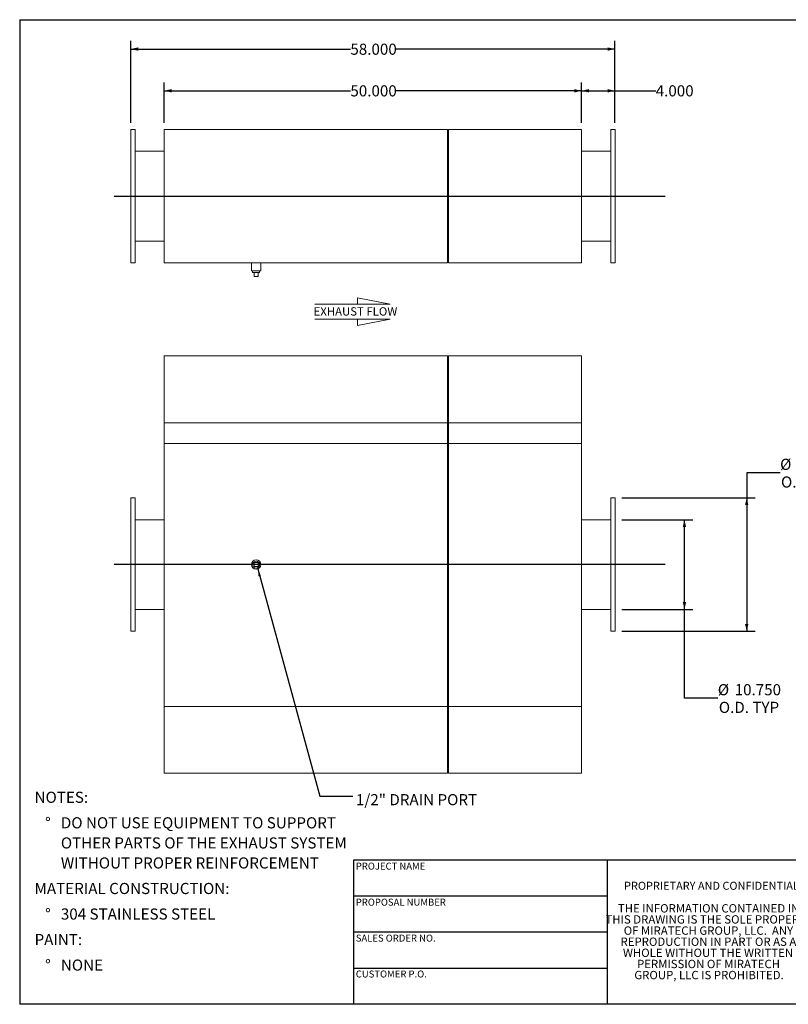
# Model space of a CAD drawing. Units: inches. Extents: x 8 to 168, y 8 to 126.
# Drawn here: x 8 to 100, y 8 to 126 of the extents above; entities that cross this region are included whole.
import ezdxf

# ---------------------------------------------------------------- set-up
doc = ezdxf.new("R2010")
doc.units = ezdxf.units.IN
doc.header["$LTSCALE"] = 16
doc.header["$MEASUREMENT"] = 0
doc.layers.add('FORMAT', color=7, linetype='Continuous')
doc.styles.add('SLDTEXTSTYLE0', font='TXT', dxfattribs={"width": 0.75})
doc.styles.add('SLDTEXTSTYLE3', font='TXT', dxfattribs={"width": 0.7})
doc.dimstyles.new('SLDDIMSTYLE0', dxfattribs={"dimtxt": 1.333333, "dimasz": 0.88, "dimexe": 0, "dimexo": 0.0625, "dimgap": 0.333333, "dimtad": 0, "dimtih": 1, "dimtoh": 1, "dimdec": 3, "dimrnd": 1e-09, "dimzin": 4, "dimdsep": 46, "dimtxsty": 'SLDTEXTSTYLE0', "dimsah": 1, "dimcen": 0.09, "dimadec": 0, "dimazin": 1, "dimtfac": 1, "dimtdec": 4, "dimtofl": 0, "dimtmove": 0, "dimatfit": 3, "dimfxl": 0, "dimfrac": 2, "dimtolj": 1, "dimtzin": 12, "dimarcsym": 0})
doc.dimstyles.new('SLDDIMSTYLE1', dxfattribs={"dimtxt": 0.18, "dimasz": 0.88, "dimexe": 0, "dimexo": 0.0625, "dimgap": 0, "dimtad": 0, "dimtih": 1, "dimtoh": 1, "dimdec": 0, "dimrnd": 1e-09, "dimzin": 0, "dimdsep": 46, "dimtxsty": 'Standard', "dimsah": 1, "dimcen": 0.09, "dimadec": 0, "dimazin": 0, "dimtfac": 0.88, "dimtdec": 0, "dimtofl": 0, "dimtmove": 0, "dimatfit": 3, "dimfxl": 0, "dimfrac": 2, "dimtolj": 1, "dimtzin": 0, "dimarcsym": 0})

# ---------------------------------------------------------------- blocks, each defined once
blk = doc.blocks.new('Flow Arrow - Exhaust Flow')
at = {"color": 7, "linetype": 'Continuous', "lineweight": 0}
for p, q in [((3000.1, 7299.2), (2750.1, 7347.6)), ((2750.1, 7347.6), (2750.1, 7299.2)), ((2420.8, 7299.2), (3000.1, 7299.2)), ((2420.8, 7183.5), (3000.1, 7183.5)), ((3000.1, 7183.5), (2750.1, 7135)), ((2750.1, 7135), (2750.1, 7183.5))]:
    blk.add_line(p, q, dxfattribs=at)
at = {"color": 7, "linetype": 'Continuous', "lineweight": 0, "insert": (2412.2, 7275.6), "char_height": 64, "attachment_point": 1, "style": 'SLDTEXTSTYLE0'}
blk.add_mtext('EXHAUST FLOW', dxfattribs=at)
blk = doc.blocks.new('SW_NOTE_0')
at = {"layer": 'FORMAT', "color": 0, "attachment_point": 1, "style": 'SLDTEXTSTYLE0'}
for s, insert, char_height in [('NOTES:', (0, 1.72), 1.333), ('%%d', (1.26, -1.34), 1.333), ('DO NOT USE EQUIPMENT TO SUPPORT', (3.15, -1.34), 1.3333), ('OTHER PARTS OF THE EXHAUST SYSTEM', (3.15, -3.75), 1.3333), ('WITHOUT PROPER REINFORCEMENT', (3.15, -6.15), 1.3333), ('MATERIAL CONSTRUCTION:', (0, -9.21), 1.3333), ('%%d', (1.26, -12.27), 1.333), ('304 STAINLESS STEEL', (3.15, -12.27), 1.3333), ('PAINT:', (0, -15.33), 1.333), ('%%d', (1.26, -18.39), 1.333), ('NONE', (3.15, -18.39), 1.333)]:
    blk.add_mtext(s, dxfattribs=dict(at, insert=insert, char_height=char_height))
blk = doc.blocks.new('SW_NOTE_2')
at = {"layer": 'FORMAT', "color": 0, "char_height": 1, "attachment_point": 2, "style": 'SLDTEXTSTYLE3'}
for s, insert in [('THE INFORMATION CONTAINED IN', (9.3, 1.29)), ('THIS DRAWING IS THE SOLE PROPERTY', (9.31, -0.04)), ('OF MIRATECH GROUP, LLC.  ANY', (9.28, -1.38)), ('REPRODUCTION IN PART OR AS A', (9.28, -2.71)), ('WHOLE WITHOUT THE WRITTEN', (9.23, -4.04)), ('PERMISSION OF MIRATECH', (9.29, -5.38)), ('GROUP, LLC IS PROHIBITED.', (9.35, -6.71))]:
    blk.add_mtext(s, dxfattribs=dict(at, insert=insert))
blk = doc.blocks.new('_D')
at = {"layer": 'FORMAT'}
for p, q in [((99.1, 71.68), (95.1, 71.68)), ((95.1, 71.68), (95.1, 68.7)), ((80.12, 68.7), (96.1, 68.7)), ((95.1, 68.7), (95.1, 52.7)), ((80.12, 52.7), (96.1, 52.7))]:
    blk.add_line(p, q, dxfattribs=at)
for points in [[(95.1, 68.7), (94.9, 67.82), (95.3, 67.82)], [(95.1, 52.7), (95.3, 53.58), (94.9, 53.58)]]:
    blk.add_solid(points, dxfattribs=at)
at = {"layer": 'FORMAT', "char_height": 1.333, "attachment_point": 1, "style": 'SLDTEXTSTYLE0'}
for s, insert in [('%%c', (99.1, 73.38)), ('16.000', (101.11, 73.38)), ('O.D. TYP', (99.21, 71.26))]:
    blk.add_mtext(s, dxfattribs=dict(at, insert=insert))
blk = doc.blocks.new('_D_1')
at = {"layer": 'FORMAT'}
for p, q in [((80.12, 66.08), (88.64, 66.08)), ((87.64, 55.33), (87.64, 66.08)), ((80.12, 55.33), (88.64, 55.33)), ((87.64, 44.68), (87.64, 55.33)), ((91.64, 44.68), (87.64, 44.68))]:
    blk.add_line(p, q, dxfattribs=at)
for points in [[(87.64, 66.08), (87.44, 65.2), (87.84, 65.2)], [(87.64, 55.33), (87.84, 56.21), (87.44, 56.21)]]:
    blk.add_solid(points, dxfattribs=at)
at = {"layer": 'FORMAT', "char_height": 1.333, "attachment_point": 1, "style": 'SLDTEXTSTYLE0'}
for s, insert in [('%%c', (91.64, 46.37)), ('10.750', (93.66, 46.37)), ('O.D. TYP', (91.76, 44.25))]:
    blk.add_mtext(s, dxfattribs=dict(at, insert=insert))
blk = doc.blocks.new('_D_2')
at = {"layer": 'FORMAT'}
for p, q in [((25.32, 113.65), (25.32, 118.48)), ((75.32, 113.65), (75.32, 118.48)), ((25.32, 117.48), (47.62, 117.48)), ((75.32, 117.48), (53.03, 117.48))]:
    blk.add_line(p, q, dxfattribs=at)
for points in [[(25.32, 117.48), (26.2, 117.28), (26.2, 117.68)], [(75.32, 117.48), (74.44, 117.68), (74.44, 117.28)]]:
    blk.add_solid(points, dxfattribs=at)
at = {"layer": 'FORMAT', "insert": (47.62, 118.14), "char_height": 1.333, "attachment_point": 1, "style": 'SLDTEXTSTYLE0'}
blk.add_mtext('50.000', dxfattribs=at)
blk = doc.blocks.new('_D_3')
at = {"layer": 'FORMAT'}
for p, q in [((21.32, 113.65), (21.32, 123.48)), ((79.32, 113.65), (79.32, 123.48)), ((21.32, 122.48), (47.62, 122.48)), ((79.32, 122.48), (53.03, 122.48))]:
    blk.add_line(p, q, dxfattribs=at)
for points in [[(21.32, 122.48), (22.2, 122.28), (22.2, 122.68)], [(79.32, 122.48), (78.44, 122.68), (78.44, 122.28)]]:
    blk.add_solid(points, dxfattribs=at)
at = {"layer": 'FORMAT', "insert": (47.62, 123.13), "char_height": 1.333, "attachment_point": 1, "style": 'SLDTEXTSTYLE0'}
blk.add_mtext('58.000', dxfattribs=at)
blk = doc.blocks.new('_D_4')
at = {"layer": 'FORMAT'}
for p, q in [((75.32, 113.65), (75.32, 118.48)), ((79.32, 113.65), (79.32, 118.48)), ((75.32, 117.48), (79.32, 117.48)), ((79.32, 117.48), (84.2, 117.48))]:
    blk.add_line(p, q, dxfattribs=at)
for points in [[(75.32, 117.48), (76.2, 117.28), (76.2, 117.68)], [(79.32, 117.48), (78.44, 117.68), (78.44, 117.28)]]:
    blk.add_solid(points, dxfattribs=at)
at = {"layer": 'FORMAT', "insert": (84.2, 118.14), "char_height": 1.333, "attachment_point": 1, "style": 'SLDTEXTSTYLE0'}
blk.add_mtext('4.000', dxfattribs=at)

msp = doc.modelspace()

# ---------------------------------------------------------------- linework, layer by layer
at = {"color": 7, "linetype": 'Continuous', "lineweight": 15}
for p, q in [((21.8247, 112.8517), (21.3247, 112.8517)), ((21.3247, 112.8517), (21.3247, 96.8517)), ((21.8247, 112.8517), (21.8247, 96.8517)), ((25.3247, 96.8517), (25.3247, 112.8517)), ((25.3247, 112.8517), (59.2622, 112.8517)), ((59.2622, 96.8517), (59.2622, 112.8517)), ((59.2622, 112.7267), (59.3872, 112.7267)), ((59.3872, 112.8517), (75.3247, 112.8517)), ((59.3872, 96.8517), (59.3872, 112.8517)), ((75.3247, 96.8517), (75.3247, 112.8517)), ((79.3247, 112.8517), (78.8247, 112.8517)), ((78.8247, 96.8517), (78.8247, 112.8517)), ((79.3247, 96.8517), (79.3247, 112.8517)), ((25.3247, 110.2267), (21.8247, 110.2267)), ((78.8247, 110.2267), (75.3247, 110.2267)), ((21.8247, 99.4767), (25.3247, 99.4767)), ((75.3247, 99.4767), (78.8247, 99.4767)), ((21.3247, 96.8517), (21.8247, 96.8517)), ((25.3247, 96.8517), (59.2622, 96.8517)), ((35.7622, 96.8517), (35.7622, 95.9142)), ((36.8872, 95.9142), (36.8872, 96.8517)), ((59.2622, 96.9767), (59.3872, 96.9767)), ((59.3872, 96.8517), (75.3247, 96.8517)), ((78.8247, 96.8517), (79.3247, 96.8517)), ((36.8872, 95.9142), (35.7622, 95.9142)), ((35.9072, 95.9142), (35.9072, 95.7142)), ((35.9072, 95.7142), (36.7422, 95.7142)), ((36.0747, 95.2142), (36.0747, 95.7142)), ((36.5747, 95.2142), (36.5747, 95.7142)), ((36.7422, 95.7142), (36.7422, 95.9142)), ((36.0747, 95.2142), (36.5747, 95.2142)), ((59.2622, 85.7003), (25.3247, 85.7003)), ((25.3247, 77.7003), (25.3247, 85.7003)), ((59.2622, 77.7003), (59.2622, 85.7003)), ((59.3872, 85.5753), (59.2622, 85.5753)), ((75.3247, 85.7003), (59.3872, 85.7003)), ((59.3872, 77.7003), (59.3872, 85.7003)), ((75.3247, 77.7003), (75.3247, 85.7003)), ((25.3247, 77.7003), (59.2622, 77.7003)), ((25.3247, 43.7003), (25.3247, 77.7003)), ((25.3247, 75.2003), (25.3247, 77.7003)), ((59.2622, 43.7003), (59.2622, 77.7003)), ((59.2622, 75.2003), (59.2622, 77.7003)), ((59.3872, 77.7003), (75.3247, 77.7003)), ((59.3872, 43.7003), (59.3872, 77.7003)), ((59.3872, 75.2003), (59.3872, 77.7003)), ((75.3247, 43.7003), (75.3247, 77.7003)), ((75.3247, 75.2003), (75.3247, 77.7003)), ((25.3247, 75.2003), (59.2622, 75.2003)), ((59.2622, 75.2003), (59.3872, 75.2003)), ((59.3872, 75.2003), (75.3247, 75.2003)), ((21.8247, 68.7003), (21.3247, 68.7003)), ((21.3247, 68.7003), (21.3247, 52.7003)), ((21.8247, 68.7003), (21.8247, 52.7003)), ((79.3247, 68.7003), (78.8247, 68.7003)), ((78.8247, 52.7003), (78.8247, 68.7003)), ((79.3247, 52.7003), (79.3247, 68.7003)), ((25.3247, 66.0753), (21.8247, 66.0753)), ((78.8247, 66.0753), (75.3247, 66.0753)), ((36.0747, 60.9503), (36.5747, 60.9503)), ((36.0747, 60.4503), (36.0747, 60.9503)), ((36.5747, 60.4503), (36.0747, 60.4503)), ((36.5747, 60.9503), (36.5747, 60.4503)), ((21.8247, 55.3253), (25.3247, 55.3253)), ((75.3247, 55.3253), (78.8247, 55.3253)), ((21.3247, 52.7003), (21.8247, 52.7003)), ((78.8247, 52.7003), (79.3247, 52.7003)), ((25.3247, 35.7003), (25.3247, 43.7003)), ((25.3247, 43.7003), (59.2622, 43.7003)), ((59.2622, 35.7003), (59.2622, 43.7003)), ((59.3872, 35.7003), (59.3872, 43.7003)), ((59.3872, 43.7003), (75.3247, 43.7003)), ((75.3247, 35.7003), (75.3247, 43.7003)), ((25.3247, 35.7003), (59.2622, 35.7003)), ((59.2622, 35.8253), (59.3872, 35.8253)), ((59.3872, 35.7003), (75.3247, 35.7003))]:
    msp.add_line(p, q, dxfattribs=at)
at = {"color": 8, "linetype": 'Continuous', "lineweight": 15}
for p, q in [((59.2622, 77.7003), (59.3872, 77.7003)), ((59.2622, 43.7003), (59.3872, 43.7003))]:
    msp.add_line(p, q, dxfattribs=at)
at = {"color": 7, "linetype": 'Continuous', "lineweight": 15}
for radius in [0.5625, 0.42, 0.4175]:
    msp.add_circle((36.3247, 60.7003), radius, dxfattribs=at)
at = {"layer": 'FORMAT'}
for p, q in [((8, 126), (168, 126)), ((8, 126), (8, 8)), ((19.3247, 104.8517), (85.3247, 104.8517)), ((85.3247, 60.7003), (19.3247, 60.7003)), ((78.4, 25.28), (48, 25.28)), ((48, 25.28), (48, 20.96)), ((102.4, 25.28), (78.4, 25.28)), ((78.4, 25.28), (78.4, 8)), ((48, 20.96), (48, 8)), ((78.4, 20.96), (48, 20.96)), ((78.4, 16.64), (48, 16.64)), ((48, 12.32), (78.4, 12.32)), ((168, 8), (8, 8))]:
    msp.add_line(p, q, dxfattribs=at)

# ---------------------------------------------------------------- block references
at = {"layer": 'FORMAT', "xscale": 0.015625, "yscale": 0.015625, "zscale": 0.015625}
msp.add_blockref('Flow Arrow - Exhaust Flow', (5.5177, -22.1431), dxfattribs=at)
at = {"layer": 'FORMAT'}
for name, p in [('SW_NOTE_0', (9.7822, 31.7573)), ('SW_NOTE_2', (81.2348, 18.7142))]:
    msp.add_blockref(name, p, dxfattribs=at)

# ---------------------------------------------------------------- texts
at = {"layer": 'FORMAT', "attachment_point": 1, "style": 'SLDTEXTSTYLE0'}
for s, insert, char_height in [('1/2" DRAIN PORT', (48.2856, 33.1914), 1.333333), ('PROJECT NAME', (48.2672, 24.9769), 0.833333), ('PROPRIETARY AND CONFIDENTIAL', (80.4055, 22.6866), 0.96), ('PROPOSAL NUMBER', (48.2672, 20.656), 0.833333), ('SALES ORDER NO.', (48.2672, 16.3495), 0.833333), ('CUSTOMER P.O.', (48.2672, 12.0487), 0.833333)]:
    msp.add_mtext(s, dxfattribs=dict(at, insert=insert, char_height=char_height))

# ---------------------------------------------------------------- dimensions: what is measured, and where the dimension line sits
at = {"layer": 'FORMAT'}
for base, p1, p2, picture, middle in [((79.3247, 122.4753), (21.3247, 112.8517), (79.3247, 112.8517), '_D_3', (50.3247, 122.4753)), ((75.3247, 117.477), (25.3247, 112.8517), (75.3247, 112.8517), '_D_2', (50.3247, 117.477)), ((79.3247, 117.477), (75.3247, 112.8517), (79.3247, 112.8517), '_D_4', (86.4113, 117.477))]:
    dim = msp.add_linear_dim(base=base, p1=p1, p2=p2, dimstyle='SLDDIMSTYLE0', dxfattribs=at)
    dim.commit()
    dim.dimension.update_dxf_attribs({"geometry": picture, "text_midpoint": middle, "dimtype": 160})
for base, p1, p2, picture, middle in [((95.1004, 52.7003), (79.3247, 68.7003), (79.3247, 52.7003), '_D', (95.1004, 71.6838)), ((87.6444, 66.0753), (79.3247, 55.3253), (79.3247, 66.0753), '_D_1', (87.6444, 44.678))]:
    dim = msp.add_linear_dim(base=base, p1=p1, p2=p2, angle=90, text='%%c<>\\PO.D. TYP', dimstyle='SLDDIMSTYLE0', dxfattribs=at)
    dim.commit()
    dim.dimension.update_dxf_attribs({"geometry": picture, "text_midpoint": middle, "dimtype": 160})

# ---------------------------------------------------------------- leaders
msp.add_leader([(36.5236, 60.1742), (43.9638, 32.9451), (47.9008, 32.9451)], dimstyle='SLDDIMSTYLE1', dxfattribs=at)

doc.saveas('drawing.dxf')
